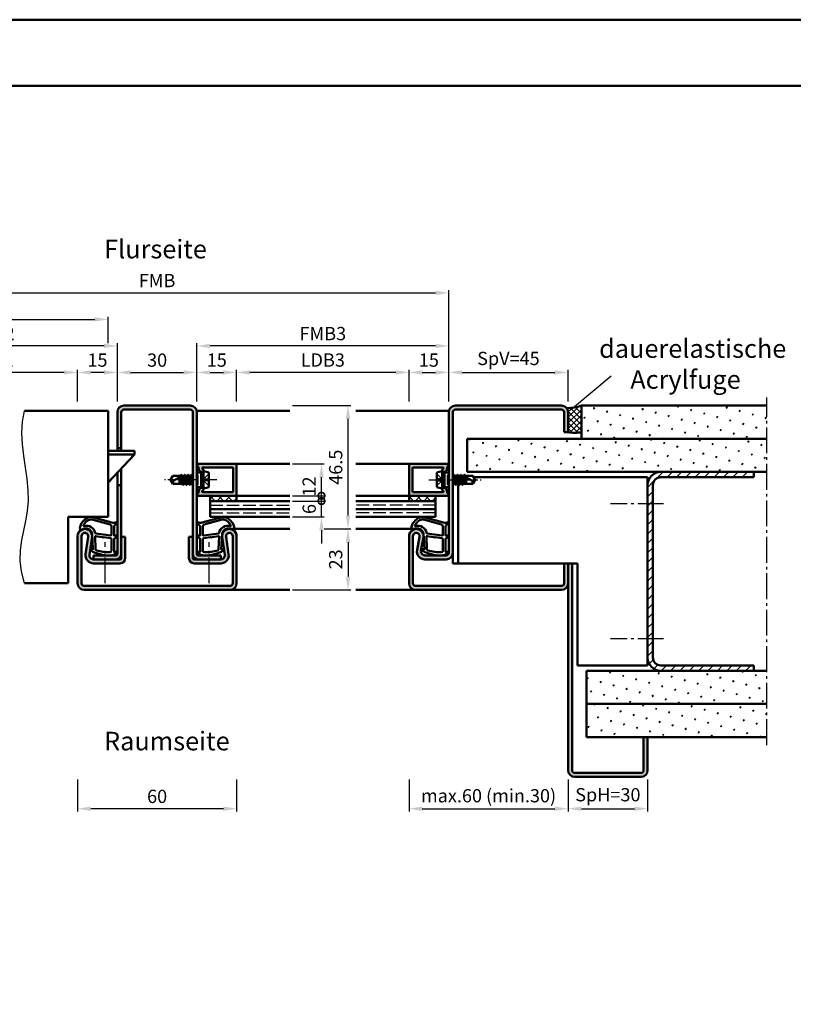
# Model space of a CAD drawing. Units: millimetres. Extents: x 0 to 2100, y -26 to 742.
# Drawn here: x 1330 to 1622, y 371 to 742 of the extents above; entities that cross this region are included whole.
import ezdxf

# ---------------------------------------------------------------- set-up
doc = ezdxf.new("R2010")
doc.units = ezdxf.units.MM
for name, pattern in [('AM_DIN_F_W050', [6.25, 4.75, -1.5]), ('AM_DIN_G_W050', [13.75, 9.75, -1.5, 1, -1.5]), ('AM_DIN_G_W050x2', [6.875, 4.75, -0.875, 0.375, -0.875])]:
    doc.linetypes.add(name, pattern=pattern)
for name, color, linetype, lineweight in [('AM_0', 7, 'Continuous', 50), ('AM_1', 14, 'Continuous', 50), ('AM_3', 6, 'AM_DIN_F_W050', 25), ('AM_4', 3, 'Continuous', 25), ('AM_5', 3, 'Continuous', 25), ('AM_6', 2, 'Continuous', 35), ('AM_7', 4, 'AM_DIN_G_W050', 25), ('AM_8', 1, 'Continuous', 25), ('AM_BOR', 7, 'Continuous', 50)]:
    doc.layers.add(name, color=color, linetype=linetype, lineweight=lineweight)
doc.layers.add('AM_12', color=7, linetype='Continuous', lineweight=50, plot=False)
doc.styles.get("Standard").update_dxf_attribs({"font": 'ISOCP.SHX'})
doc.dimstyles.new('AM_DIN$0', dxfattribs={"dimtxt": 5, "dimasz": 5, "dimexe": 1, "dimexo": 1, "dimgap": 1.5, "dimtad": 1, "dimdsep": 46, "dimtxsty": 'Standard', "dimcen": 0, "dimclrd": 256, "dimclre": 256, "dimclrt": 2, "dimazin": 2, "dimtp": 0.1, "dimtm": 0.1, "dimtfac": 0.71, "dimtmove": 0, "dimatfit": 3, "dimfxl": 0, "dimlwd": -1, "dimlwe": -1, "dimarcsym": 0})
pattern_1 = [(135, (930.9464, 1020.9957), (-1.6263456, -1.6263456), []), (225, (930.9464, 1020.9957), (1.6263456, -1.6263456), [])]
pattern_2 = [(45, (1375, -353.5036), (-1.3148, 4.906903), [0.635, -4.445]), (135, (1375.2245, -353.279), (-4.906903, 1.314801), [0.3175, -8.481318]), (135, (1375.2806, -353.223), (-4.906903, 1.314801), [0.254, -8.544818]), (135, (1375.1684, -353.3352), (-4.906903, 1.314801), [0.254, -8.544818]), (105, (1375.3368, -353.167), (-4.906903, 1.3148), [0.2032, -4.8768]), (165, (1375.1123, -353.3913), (-3.592102, -3.592102), [0.2032, -4.8768])]

# ---------------------------------------------------------------- blocks, each defined once
blk = doc.blocks.new('DIN_A3_BOS')
at = {"layer": 'AM_12'}
blk.add_lwpolyline([(0, 0), (420, 0), (420, 297), (0, 297)], close=True, dxfattribs=at)
at = {"layer": 'AM_BOR'}
blk.add_lwpolyline([(20, 10), (410, 10), (410, 287), (20, 287)], close=True, dxfattribs=at)
blk = doc.blocks.new('*D97')
at = {"layer": 'AM_5', "linetype": 'ByBlock'}
for p, q in [((1352, 456), (1352, 444)), ((1412, 456), (1412, 444)), ((1407, 445), (1357, 445))]:
    blk.add_line(p, q, dxfattribs=at)
at = {"layer": 'AM_5'}
for points in [[(1357, 445.83), (1357, 444.17), (1352, 445)], [(1407, 445.83), (1407, 444.17), (1412, 445)]]:
    blk.add_solid(points, dxfattribs=at)
at = {"layer": 'Defpoints', "color": 0}
for p in [(1352, 457), (1412, 457), (1352, 445)]:
    blk.add_point(p, dxfattribs=at)
at = {"layer": 'AM_5', "color": 2, "insert": (1382, 449), "char_height": 5, "attachment_point": 5}
blk.add_mtext('60', dxfattribs=at)
blk = doc.blocks.new('*D93')
at = {"layer": 'AM_5', "linetype": 'ByBlock'}
for p, q in [((1433, 597), (1455, 597)), ((1454, 555.5), (1454, 592)), ((1445, 550.5), (1455, 550.5))]:
    blk.add_line(p, q, dxfattribs=at)
at = {"layer": 'AM_5'}
for points in [[(1453.17, 592), (1454.83, 592), (1454, 597)], [(1453.17, 555.5), (1454.83, 555.5), (1454, 550.5)]]:
    blk.add_solid(points, dxfattribs=at)
at = {"layer": 'Defpoints', "color": 0}
for p in [(1432, 597), (1454, 597), (1444, 550.5)]:
    blk.add_point(p, dxfattribs=at)
at = {"layer": 'AM_5', "color": 2, "insert": (1450, 573.75), "char_height": 5, "attachment_point": 5, "rotation": 90}
blk.add_mtext('46.5', dxfattribs=at)
blk = doc.blocks.new('*D94')
at = {"layer": 'AM_5', "linetype": 'ByBlock'}
for p, q in [((1445, 550.5), (1455, 550.5)), ((1454, 545.5), (1454, 532.5)), ((1433, 527.5), (1455, 527.5))]:
    blk.add_line(p, q, dxfattribs=at)
at = {"layer": 'AM_5'}
for points in [[(1453.17, 545.5), (1454.83, 545.5), (1454, 550.5)], [(1453.17, 532.5), (1454.83, 532.5), (1454, 527.5)]]:
    blk.add_solid(points, dxfattribs=at)
at = {"layer": 'Defpoints', "color": 0}
for p in [(1444, 550.5), (1432, 527.5), (1454, 527.5)]:
    blk.add_point(p, dxfattribs=at)
at = {"layer": 'AM_5', "color": 2, "insert": (1450, 539), "char_height": 5, "attachment_point": 5, "rotation": 90}
blk.add_mtext('23', dxfattribs=at)
blk = doc.blocks.new('_DotSmall')
at = {"color": 0, "linetype": 'ByBlock', "const_width": 0.5}
blk.add_lwpolyline([(-0.0625, 0, 1), (0.0625, 0, 1)], format="xyb", close=True, dxfattribs=at)
blk = doc.blocks.new('*D95')
at = {"layer": 'AM_5', "linetype": 'ByBlock'}
for p, q in [((1444, 561), (1444, 566)), ((1433, 561), (1445, 561)), ((1444, 555), (1444, 561)), ((1433, 555), (1445, 555)), ((1444, 550), (1444, 545))]:
    blk.add_line(p, q, dxfattribs=at)
at = {"layer": 'AM_5'}
blk.add_solid([(1443.17, 550), (1444.83, 550), (1444, 555)], dxfattribs=at)
at = {"layer": 'Defpoints', "color": 0}
for p in [(1432, 561), (1444, 561), (1432, 555)]:
    blk.add_point(p, dxfattribs=at)
at = {"layer": 'AM_5', "xscale": 5, "yscale": 5, "zscale": 5, "rotation": 270}
blk.add_blockref('_DotSmall', (1444, 561), dxfattribs=at)
at = {"layer": 'AM_5', "color": 2, "insert": (1440, 558), "char_height": 5, "attachment_point": 5, "rotation": 90}
blk.add_mtext('6', dxfattribs=at)
blk = doc.blocks.new('*D96')
at = {"layer": 'AM_5', "linetype": 'ByBlock'}
for p, q in [((1433, 575), (1445, 575)), ((1444, 563), (1444, 570)), ((1433, 563), (1445, 563))]:
    blk.add_line(p, q, dxfattribs=at)
at = {"layer": 'AM_5'}
blk.add_solid([(1443.17, 570), (1444.83, 570), (1444, 575)], dxfattribs=at)
at = {"layer": 'Defpoints', "color": 0}
for p in [(1432, 575), (1444, 575), (1432, 563)]:
    blk.add_point(p, dxfattribs=at)
at = {"layer": 'AM_5', "xscale": 5, "yscale": 5, "zscale": 5, "rotation": 270}
blk.add_blockref('_DotSmall', (1444, 563), dxfattribs=at)
at = {"layer": 'AM_5', "color": 2, "insert": (1440, 566.5), "char_height": 5, "attachment_point": 5, "rotation": 90}
blk.add_mtext('12', dxfattribs=at)
blk = doc.blocks.new('*D82')
at = {"layer": 'AM_5', "linetype": 'ByBlock'}
for p, q in [((1287, 598.49), (1287, 610.5)), ((1347, 609.5), (1292, 609.5)), ((1352, 598.5), (1352, 610.5))]:
    blk.add_line(p, q, dxfattribs=at)
at = {"layer": 'AM_5'}
for points in [[(1292, 610.33), (1292, 608.67), (1287, 609.5)], [(1347, 610.33), (1347, 608.67), (1352, 609.5)]]:
    blk.add_solid(points, dxfattribs=at)
at = {"layer": 'Defpoints', "color": 0}
for p in [(1287, 609.5), (1287, 597.49), (1352, 597.5)]:
    blk.add_point(p, dxfattribs=at)
at = {"layer": 'AM_5', "color": 2, "insert": (1319.5, 613.53), "char_height": 5, "attachment_point": 5}
blk.add_mtext('LDB2', dxfattribs=at)
blk = doc.blocks.new('*D83')
at = {"layer": 'AM_5', "linetype": 'ByBlock'}
for p, q in [((1272, 598.49), (1272, 620.5)), ((1367, 598.5), (1367, 620.5)), ((1362, 619.5), (1277, 619.5))]:
    blk.add_line(p, q, dxfattribs=at)
at = {"layer": 'AM_5'}
for points in [[(1277, 620.33), (1277, 618.67), (1272, 619.5)], [(1362, 620.33), (1362, 618.67), (1367, 619.5)]]:
    blk.add_solid(points, dxfattribs=at)
at = {"layer": 'Defpoints', "color": 0}
for p in [(1272, 619.5), (1272, 597.49), (1367, 597.5)]:
    blk.add_point(p, dxfattribs=at)
at = {"layer": 'AM_5', "color": 2, "insert": (1319.5, 623.5), "char_height": 5, "attachment_point": 5}
blk.add_mtext('FMB2', dxfattribs=at)
blk = doc.blocks.new('*D84')
at = {"layer": 'AM_5', "linetype": 'ByBlock'}
for p, q in [((1275.5, 620.5), (1275.5, 630.5)), ((1280.5, 629.5), (1358.5, 629.5)), ((1363.5, 620.5), (1363.5, 630.5))]:
    blk.add_line(p, q, dxfattribs=at)
at = {"layer": 'AM_5'}
for points in [[(1280.5, 630.33), (1280.5, 628.67), (1275.5, 629.5)], [(1358.5, 630.33), (1358.5, 628.67), (1363.5, 629.5)]]:
    blk.add_solid(points, dxfattribs=at)
at = {"layer": 'Defpoints', "color": 0}
for p in [(1363.5, 629.5), (1275.5, 619.5), (1363.5, 619.5)]:
    blk.add_point(p, dxfattribs=at)
at = {"layer": 'AM_5', "color": 2, "insert": (1319.5, 633.5), "char_height": 5, "attachment_point": 5}
blk.add_mtext('TAB', dxfattribs=at)
blk = doc.blocks.new('*D111')
at = {"layer": 'AM_5', "linetype": 'ByBlock'}
for p, q in [((1352, 598.49), (1352, 610.5)), ((1362, 609.5), (1357, 609.5)), ((1367, 598.5), (1367, 610.5))]:
    blk.add_line(p, q, dxfattribs=at)
at = {"layer": 'AM_5'}
for points in [[(1357, 610.33), (1357, 608.67), (1352, 609.5)], [(1362, 610.33), (1362, 608.67), (1367, 609.5)]]:
    blk.add_solid(points, dxfattribs=at)
at = {"layer": 'Defpoints', "color": 0}
for p in [(1352, 609.5), (1352, 597.49), (1367, 597.5)]:
    blk.add_point(p, dxfattribs=at)
at = {"layer": 'AM_5', "color": 2, "insert": (1359.5, 613.5), "char_height": 5, "attachment_point": 5}
blk.add_mtext('15', dxfattribs=at)
blk = doc.blocks.new('*D107')
at = {"layer": 'AM_5', "linetype": 'ByBlock'}
for p, q in [((1477, 456), (1477, 444)), ((1537, 456), (1537, 444)), ((1482, 445), (1532, 445))]:
    blk.add_line(p, q, dxfattribs=at)
at = {"layer": 'AM_5'}
for points in [[(1482, 445.83), (1482, 444.17), (1477, 445)], [(1532, 445.83), (1532, 444.17), (1537, 445)]]:
    blk.add_solid(points, dxfattribs=at)
at = {"layer": 'Defpoints', "color": 0}
for p in [(1477, 457), (1537, 457), (1537, 445)]:
    blk.add_point(p, dxfattribs=at)
at = {"layer": 'AM_5', "color": 2, "insert": (1507, 449.25), "char_height": 5, "attachment_point": 5}
blk.add_mtext('max.60 (min.30)', dxfattribs=at)
blk = doc.blocks.new('*D108')
at = {"layer": 'AM_5', "linetype": 'ByBlock'}
for p, q in [((1537, 456.01), (1537, 444.01)), ((1567, 455.99), (1567, 444.01)), ((1542, 445.01), (1562, 445.01))]:
    blk.add_line(p, q, dxfattribs=at)
at = {"layer": 'AM_5'}
for points in [[(1542, 445.84), (1542, 444.17), (1537, 445.01)], [(1562, 445.84), (1562, 444.17), (1567, 445.01)]]:
    blk.add_solid(points, dxfattribs=at)
at = {"layer": 'Defpoints', "color": 0}
for p in [(1537, 457.01), (1567, 456.99), (1567, 445.01)]:
    blk.add_point(p, dxfattribs=at)
at = {"layer": 'AM_5', "color": 2, "insert": (1552, 449.63), "char_height": 5, "attachment_point": 5}
blk.add_mtext('SpH=30', dxfattribs=at)
blk = doc.blocks.new('*D109')
at = {"layer": 'AM_5', "linetype": 'ByBlock'}
for p, q in [((1492, 598.49), (1492, 610.5)), ((1497, 609.5), (1532, 609.5)), ((1537, 598.5), (1537, 610.5))]:
    blk.add_line(p, q, dxfattribs=at)
at = {"layer": 'AM_5'}
for points in [[(1497, 610.33), (1497, 608.67), (1492, 609.5)], [(1532, 610.33), (1532, 608.67), (1537, 609.5)]]:
    blk.add_solid(points, dxfattribs=at)
at = {"layer": 'Defpoints', "color": 0}
for p in [(1537, 609.5), (1492, 597.49), (1537, 597.5)]:
    blk.add_point(p, dxfattribs=at)
at = {"layer": 'AM_5', "color": 2, "insert": (1514.5, 614.12), "char_height": 5, "attachment_point": 5}
blk.add_mtext('SpV=45', dxfattribs=at)
blk = doc.blocks.new('*D110')
at = {"layer": 'AM_5', "linetype": 'ByBlock'}
for p, q in [((1477, 598.5), (1477, 610.5)), ((1482, 609.5), (1487, 609.5)), ((1492, 598.49), (1492, 610.5))]:
    blk.add_line(p, q, dxfattribs=at)
at = {"layer": 'AM_5'}
for points in [[(1482, 610.33), (1482, 608.67), (1477, 609.5)], [(1487, 610.33), (1487, 608.67), (1492, 609.5)]]:
    blk.add_solid(points, dxfattribs=at)
at = {"layer": 'Defpoints', "color": 0}
for p in [(1492, 609.5), (1477, 597.5), (1492, 597.49)]:
    blk.add_point(p, dxfattribs=at)
at = {"layer": 'AM_5', "color": 2, "insert": (1484.5, 613.5), "char_height": 5, "attachment_point": 5}
blk.add_mtext('15', dxfattribs=at)
blk = doc.blocks.new('*D112')
at = {"layer": 'AM_5', "linetype": 'ByBlock'}
for p, q in [((1412, 598.49), (1412, 610.5)), ((1472, 609.5), (1417, 609.5)), ((1477, 598.5), (1477, 610.5))]:
    blk.add_line(p, q, dxfattribs=at)
at = {"layer": 'AM_5'}
for points in [[(1417, 610.33), (1417, 608.67), (1412, 609.5)], [(1472, 610.33), (1472, 608.67), (1477, 609.5)]]:
    blk.add_solid(points, dxfattribs=at)
at = {"layer": 'Defpoints', "color": 0}
for p in [(1412, 609.5), (1412, 597.49), (1477, 597.5)]:
    blk.add_point(p, dxfattribs=at)
at = {"layer": 'AM_5', "color": 2, "insert": (1444.5, 613.53), "char_height": 5, "attachment_point": 5}
blk.add_mtext('LDB3', dxfattribs=at)
blk = doc.blocks.new('*D113')
at = {"layer": 'AM_5', "linetype": 'ByBlock'}
for p, q in [((1397, 598.49), (1397, 620.5)), ((1492, 598.5), (1492, 620.5)), ((1487, 619.5), (1402, 619.5))]:
    blk.add_line(p, q, dxfattribs=at)
at = {"layer": 'AM_5'}
for points in [[(1402, 620.33), (1402, 618.67), (1397, 619.5)], [(1487, 620.33), (1487, 618.67), (1492, 619.5)]]:
    blk.add_solid(points, dxfattribs=at)
at = {"layer": 'Defpoints', "color": 0}
for p in [(1397, 619.5), (1397, 597.49), (1492, 597.5)]:
    blk.add_point(p, dxfattribs=at)
at = {"layer": 'AM_5', "color": 2, "insert": (1444.5, 623.5), "char_height": 5, "attachment_point": 5}
blk.add_mtext('FMB3', dxfattribs=at)
blk = doc.blocks.new('*D114')
at = {"layer": 'AM_5', "linetype": 'ByBlock'}
for p, q in [((1397, 598.5), (1397, 610.5)), ((1402, 609.5), (1407, 609.5)), ((1412, 598.49), (1412, 610.5))]:
    blk.add_line(p, q, dxfattribs=at)
at = {"layer": 'AM_5'}
for points in [[(1402, 610.33), (1402, 608.67), (1397, 609.5)], [(1407, 610.33), (1407, 608.67), (1412, 609.5)]]:
    blk.add_solid(points, dxfattribs=at)
at = {"layer": 'Defpoints', "color": 0}
for p in [(1412, 609.5), (1397, 597.5), (1412, 597.49)]:
    blk.add_point(p, dxfattribs=at)
at = {"layer": 'AM_5', "color": 2, "insert": (1404.5, 613.5), "char_height": 5, "attachment_point": 5}
blk.add_mtext('15', dxfattribs=at)
blk = doc.blocks.new('*D105')
at = {"layer": 'AM_5', "linetype": 'ByBlock'}
for p, q in [((1272, 598.5), (1272, 640.5)), ((1277, 639.5), (1487, 639.5)), ((1492, 598.5), (1492, 640.5))]:
    blk.add_line(p, q, dxfattribs=at)
at = {"layer": 'AM_5'}
for points in [[(1277, 640.33), (1277, 638.67), (1272, 639.5)], [(1487, 640.33), (1487, 638.67), (1492, 639.5)]]:
    blk.add_solid(points, dxfattribs=at)
at = {"layer": 'Defpoints', "color": 0}
for p in [(1492, 639.5), (1272, 597.5), (1492, 597.5)]:
    blk.add_point(p, dxfattribs=at)
at = {"layer": 'AM_5', "color": 2, "insert": (1382, 643.5), "char_height": 5, "attachment_point": 5}
blk.add_mtext('FMB', dxfattribs=at)
blk = doc.blocks.new('*D106')
at = {"layer": 'AM_5', "linetype": 'ByBlock'}
for p, q in [((1367, 598.5), (1367, 610.5)), ((1372, 609.5), (1392, 609.5)), ((1397, 598.5), (1397, 610.5))]:
    blk.add_line(p, q, dxfattribs=at)
at = {"layer": 'AM_5'}
for points in [[(1372, 610.33), (1372, 608.67), (1367, 609.5)], [(1392, 610.33), (1392, 608.67), (1397, 609.5)]]:
    blk.add_solid(points, dxfattribs=at)
at = {"layer": 'Defpoints', "color": 0}
for p in [(1397, 609.5), (1367, 597.5), (1397, 597.5)]:
    blk.add_point(p, dxfattribs=at)
at = {"layer": 'AM_5', "color": 2, "insert": (1382, 613.5), "char_height": 5, "attachment_point": 5}
blk.add_mtext('30', dxfattribs=at)

msp = doc.modelspace()

# ---------------------------------------------------------------- hatches: boundary and pattern name
at = {"layer": 'AM_8'}
h = msp.add_hatch(color=256, dxfattribs=at)
h.dxf.hatch_style = 1
h.paths.add_polyline_path([(1394.5, 595.5, -0.4142136), (1395.5, 594.5), (1395.5, 541, 0.4142136), (1397.5, 539), (1406, 539), (1406, 540.5), (1397.5, 540.5, -0.4142136), (1397, 541), (1397, 594.5, 0.4142136), (1394.5, 597), (1369.5, 597, 0.4142136), (1367, 594.5), (1367, 581), (1368.5, 581), (1368.5, 594.5, -0.4142136), (1369.5, 595.5)])
h = msp.add_hatch(color=256, dxfattribs=at)
h.dxf.hatch_style = 1
h.paths.add_polyline_path([(1534.5, 597), (1494.5, 597, 0.4142136), (1492, 594.5), (1492, 541.5, -0.4142136), (1491, 540.5), (1483, 540.5, -0.4693847), (1481.525, 542.275), (1482.453, 547.245, 1.0968549), (1477, 547.75), (1477, 530, 0.4142136), (1479.5, 527.5), (1534.5, 527.5, 0.4142136), (1537, 530), (1537, 537.5), (1535.5, 537.5), (1535.5, 530, -0.4142136), (1534.5, 529), (1479.5, 529, -0.4142136), (1478.5, 530), (1478.5, 547.75, -1.0968549), (1480.979, 547.521), (1480.051, 542.551, 0.4693847), (1483, 539), (1491, 539, 0.4142136), (1493.5, 541.5), (1493.5, 594.5, -0.4142136), (1494.5, 595.5), (1534.5, 595.5, -0.4142136), (1535.5, 594.5), (1535.5, 587), (1537, 587), (1537, 594.5, 0.4142136)])
h = msp.add_hatch(dxfattribs=at)
h.set_pattern_fill('_U', color=256, scale=1.5, angle=135, double=1, pattern_type=0)
h.set_pattern_definition([(135, (940.9464, 1088.9957), (-1.0606602, -1.0606602), []), (225, (940.9464, 1088.9957), (1.0606602, -1.0606602), [])])
h.paths.add_polyline_path([(1542, 597, -0.091514), (1536.434, 596.084, -0.1732964), (1537, 594.5), (1537, 587, 0.0955284), (1542, 587)])
h = msp.add_hatch(dxfattribs=at)
h.set_pattern_fill('SWAMP', color=256, scale=0.2, angle=45)
h.set_pattern_definition([(45, (1375, -378.5036), (-1.3148, 4.906903), [0.635, -4.445]), (135, (1375.2245, -378.279), (-4.906903, 1.314801), [0.3175, -8.481318]), (135, (1375.2806, -378.223), (-4.906903, 1.314801), [0.254, -8.544818]), (135, (1375.1684, -378.3352), (-4.906903, 1.314801), [0.254, -8.544818]), (105, (1375.3368, -378.167), (-4.906903, 1.3148), [0.2032, -4.8768]), (165, (1375.1123, -378.3913), (-3.592102, -3.592102), [0.2032, -4.8768])])
h.paths.add_polyline_path([(1612, 584.5), (1612, 597), (1542, 597), (1542, 584.5)])
h = msp.add_hatch(dxfattribs=at)
h.set_pattern_fill('SWAMP', color=256, scale=0.2, angle=45)
h.set_pattern_definition([(45, (940.9464, 1088.9957), (-1.3148, 4.906903), [0.635, -4.445]), (135, (941.171, 1089.2202), (-4.906903, 1.314801), [0.3175, -8.481318]), (135, (941.227, 1089.2763), (-4.906903, 1.314801), [0.254, -8.544818]), (135, (941.1148, 1089.164), (-4.906903, 1.314801), [0.254, -8.544818]), (105, (941.283, 1089.3324), (-4.906903, 1.3148), [0.2032, -4.8768]), (165, (941.0586, 1089.108), (-3.592102, -3.592102), [0.2032, -4.8768])])
h.paths.add_polyline_path([(1612, 584.5), (1499, 584.5), (1499, 572), (1612, 572)])
h = msp.add_hatch(color=256, dxfattribs=at)
h.dxf.hatch_style = 1
h.paths.add_polyline_path([(1412, 574.7, 0.4142136), (1411.7, 575), (1397.4, 575, 0.837595), (1397.262, 574.225, -0.2437621), (1397.448, 574.021), (1397.833, 572.585, 0.1989124), (1398.066, 572.281), (1398.35, 572.117, 0.1316525), (1398.6, 572.05), (1399, 572.05, 0.8242588), (1399.187, 573.014, -0.23542), (1399.01, 573.214), (1398.981, 573.322, -0.4931454), (1399.271, 573.7), (1410.4, 573.7, -0.4142136), (1410.7, 573.4), (1410.7, 564.6, -0.4142136), (1410.4, 564.3), (1399.271, 564.3, -0.4931454), (1398.981, 564.678), (1399.01, 564.786, -0.23542), (1399.187, 564.986, 0.8242588), (1399, 565.95), (1398.6, 565.95, 0.1316525), (1398.35, 565.883), (1398.066, 565.719, 0.1989124), (1397.833, 565.415), (1397.448, 563.979, -0.2437621), (1397.262, 563.775, 0.837595), (1397.4, 563), (1411.7, 563, 0.4142136), (1412, 563.3)])
h = msp.add_hatch(color=256, dxfattribs=at)
h.dxf.hatch_style = 1
h.paths.add_polyline_path([(1491.6, 575), (1477.3, 575, 0.4142136), (1477, 574.7), (1477, 563.3, 0.4142136), (1477.3, 563), (1491.6, 563, 0.837595), (1491.738, 563.775, -0.2437621), (1491.552, 563.979), (1491.167, 565.415, 0.1989124), (1490.934, 565.719), (1490.65, 565.883, 0.1316525), (1490.4, 565.95), (1490, 565.95, 0.8242588), (1489.813, 564.986, -0.23542), (1489.99, 564.786), (1490.019, 564.678, -0.4931454), (1489.729, 564.3), (1478.6, 564.3, -0.4142136), (1478.3, 564.6), (1478.3, 573.4, -0.4142136), (1478.6, 573.7), (1489.729, 573.7, -0.4931454), (1490.019, 573.322), (1489.99, 573.214, -0.23542), (1489.813, 573.014, 0.8242588), (1490, 572.05), (1490.4, 572.05, 0.1316525), (1490.65, 572.117), (1490.934, 572.281, 0.1989124), (1491.167, 572.585), (1491.552, 574.021, -0.2437621), (1491.738, 574.225, 0.837595)])
h = msp.add_hatch(dxfattribs=at)
h.set_pattern_fill('_U', color=256, scale=2.5, angle=45, pattern_type=0)
h.set_pattern_definition([(45, (52.3318, -1199.5203), (-1.767767, 1.767767), [])])
h.paths.add_polyline_path([(1567, 502, 0.4142136), (1572, 497), (1607, 497), (1607, 499), (1572, 499, -0.4142136), (1569, 502), (1569, 567, -0.4142136), (1572, 570), (1607, 570), (1607, 572), (1572, 572, 0.4142136), (1567, 567)])
h = msp.add_hatch(color=256, dxfattribs=at)
h.dxf.hatch_style = 1
h.paths.add_polyline_path([(1366.5, 539, 0.4142136), (1368.5, 541), (1368.5, 567), (1367, 567), (1367, 541, -0.4142136), (1366.5, 540.5), (1358, 540.5), (1358, 539)])
h = msp.add_hatch(dxfattribs=at)
h.set_pattern_fill('_U', color=256, scale=2.3, angle=135, double=1, pattern_type=0)
h.set_pattern_definition(pattern_1)
h.paths.add_polyline_path([(1412, 563), (1402, 563), (1402, 561), (1412, 561)])
h = msp.add_hatch(dxfattribs=at)
h.set_pattern_fill('_U', color=256, scale=2.3, angle=135, double=1, pattern_type=0)
h.set_pattern_definition(pattern_1)
h.paths.add_polyline_path([(1477, 563), (1477, 561), (1487, 561), (1487, 563)])
h = msp.add_hatch(color=256, dxfattribs=at)
h.dxf.hatch_style = 1
h.paths.add_polyline_path([(1370, 539.5), (1370, 547.5), (1368.5, 547.5), (1368.5, 539.5, -0.4142136), (1368, 539), (1357.985, 539, -0.4574018), (1356.501, 540.717), (1357.471, 547.352, 1.0753541), (1352, 547.75), (1352, 530, 0.4142136), (1354.5, 527.5), (1409.5, 527.5, 0.4142136), (1412, 530), (1412, 547.75, 1.0753541), (1406.529, 547.352), (1407.499, 540.717, -0.4574018), (1406.015, 539), (1396, 539, -0.4142136), (1395.5, 539.5), (1395.5, 547.5), (1394, 547.5), (1394, 539.5, 0.4142136), (1396, 537.5), (1406.015, 537.5, 0.4574018), (1408.983, 540.934), (1408.013, 547.569, -1.0753541), (1410.5, 547.75), (1410.5, 530, -0.4142136), (1409.5, 529), (1354.5, 529, -0.4142136), (1353.5, 530), (1353.5, 547.75, -1.0753541), (1355.987, 547.569), (1355.017, 540.934, 0.4574018), (1357.985, 537.5), (1368, 537.5, 0.4142136)])
h = msp.add_hatch(color=256, dxfattribs=at)
h.dxf.hatch_style = 1
h.paths.add_polyline_path([(1538.5, 537.5), (1537, 537.5), (1537, 459.5, 0.4142136), (1539.5, 457), (1564.5, 457, 0.4142136), (1567, 459.5), (1567, 472), (1565.5, 472), (1565.5, 459.5, -0.4142136), (1564.5, 458.5), (1539.5, 458.5, -0.4142136), (1538.5, 459.5)])
h = msp.add_hatch(dxfattribs=at)
h.set_pattern_fill('SWAMP', color=256, scale=0.2, angle=45)
h.set_pattern_definition(pattern_2)
h.paths.add_polyline_path([(1544, 497), (1544, 484.5), (1612, 484.5), (1612, 497)])
h = msp.add_hatch(dxfattribs=at)
h.set_pattern_fill('SWAMP', color=256, scale=0.2, angle=45)
h.set_pattern_definition(pattern_2)
h.paths.add_polyline_path([(1544, 484.5), (1544, 472), (1612, 472), (1612, 484.5)])

# ---------------------------------------------------------------- linework, layer by layer
at = {"layer": 'AM_0'}
for p, q in [((1363.5, 595), (1332, 595)), ((1363.5, 555), (1363.5, 595)), ((1367, 594.5), (1367, 580)), ((1368.5, 580), (1368.5, 594.5)), ((1394.5, 597), (1369.5, 597)), ((1394.5, 595.5), (1369.5, 595.5)), ((1395.5, 594.5), (1395.5, 539.5)), ((1397, 541), (1397, 594.5)), ((1492, 594.5), (1492, 541.5)), ((1493.5, 594.5), (1493.5, 537.5)), ((1534.5, 597), (1494.5, 597)), ((1534.5, 595.5), (1494.5, 595.5)), ((1535.5, 587), (1535.5, 594.5)), ((1537, 587), (1537, 594.5)), ((1542, 597), (1612, 597)), ((1542, 597), (1542, 584.5)), ((1535.5, 587), (1537, 587)), ((1499, 584.5), (1499, 572)), ((1499, 584.5), (1612, 584.5)), ((1373.5, 580), (1363.5, 580)), ((1368.5, 581), (1367, 581)), ((1373.5, 580), (1373.5, 578.5)), ((1373.5, 578.5), (1363.5, 568)), ((1373.5, 578.5), (1363.5, 578.5)), ((1368.5, 539.5), (1368.5, 573.25)), ((1398.6, 571.73), (1397, 571.73)), ((1411.7, 575), (1397.4, 575)), ((1397.448, 574.021), (1397.833, 572.585)), ((1398.35, 572.117), (1398.066, 572.281)), ((1399.5, 572.25), (1398.6, 571.73)), ((1398.6, 572.05), (1399, 572.05)), ((1398.6, 571.73), (1398.6, 566.27)), ((1398.981, 573.322), (1399.01, 573.214)), ((1410.4, 573.7), (1399.271, 573.7)), ((1399.5, 572.25), (1401.098, 571.93)), ((1399.5, 565.75), (1399.5, 572.25)), ((1410.7, 573.4), (1410.7, 564.6)), ((1412, 563.3), (1412, 574.7)), ((1477, 563.3), (1477, 574.7)), ((1477.3, 575), (1491.6, 575)), ((1478.3, 573.4), (1478.3, 564.6)), ((1478.6, 573.7), (1489.729, 573.7)), ((1489.5, 572.25), (1487.902, 571.93)), ((1489.5, 572.25), (1490.4, 571.73)), ((1489.5, 572.25), (1489.5, 565.75)), ((1490.019, 573.322), (1489.99, 573.214)), ((1490.4, 572.05), (1490, 572.05)), ((1490.4, 571.73), (1490.4, 566.27)), ((1490.4, 571.73), (1492, 571.73)), ((1490.65, 572.117), (1490.934, 572.281)), ((1491.552, 574.021), (1491.167, 572.585)), ((1499, 572), (1612, 572)), ((1607, 570), (1607, 572)), ((1367, 571.675), (1367, 541)), ((1387, 569), (1387.901, 570.5)), ((1387, 569), (1387.901, 567.5)), ((1390.865, 570.5), (1387.901, 570.5)), ((1391.573, 570.5), (1388.044, 568.662)), ((1390.5, 568.813), (1390.775, 570.085)), ((1390.5, 567.5), (1390.5, 569.941)), ((1390.998, 570.201), (1390.547, 567.5)), ((1390.729, 567.5), (1391.355, 570.386)), ((1391.079, 570.87), (1390.865, 570.5)), ((1391.079, 570.87), (1390.891, 570.545)), ((1391.166, 570.87), (1391.379, 570.5)), ((1392.165, 570.5), (1391.379, 570.5)), ((1391.515, 567.5), (1392.165, 570.5)), ((1392.414, 570.894), (1391.781, 567.106)), ((1392.029, 567.5), (1392.679, 570.5)), ((1392.379, 570.87), (1392.165, 570.5)), ((1392.466, 570.87), (1392.679, 570.5)), ((1393.465, 570.5), (1392.679, 570.5)), ((1392.815, 567.5), (1393.465, 570.5)), ((1393.714, 570.894), (1393.081, 567.106)), ((1393.329, 567.5), (1393.979, 570.5)), ((1393.679, 570.87), (1393.465, 570.5)), ((1393.766, 570.87), (1393.979, 570.5)), ((1394.765, 570.5), (1393.979, 570.5)), ((1394.108, 567.5), (1394.765, 570.5)), ((1395.014, 570.894), (1394.381, 567.093)), ((1394.636, 567.5), (1395.279, 570.5)), ((1394.979, 570.87), (1394.765, 570.5)), ((1395.066, 570.87), (1395.279, 570.5)), ((1395.5, 570.5), (1395.279, 570.5)), ((1401.5, 566.56), (1401.5, 571.44)), ((1487.5, 566.56), (1487.5, 571.44)), ((1493.5, 570.5), (1493.721, 570.5)), ((1493.934, 570.87), (1493.721, 570.5)), ((1494.364, 567.5), (1493.721, 570.5)), ((1493.986, 570.894), (1494.619, 567.093)), ((1494.021, 570.87), (1494.235, 570.5)), ((1494.892, 567.5), (1494.235, 570.5)), ((1494.235, 570.5), (1495.021, 570.5)), ((1495.234, 570.87), (1495.021, 570.5)), ((1495.671, 567.5), (1495.021, 570.5)), ((1495.286, 570.894), (1495.919, 567.106)), ((1495.321, 570.87), (1495.535, 570.5)), ((1496.185, 567.5), (1495.535, 570.5)), ((1495.535, 570.5), (1496.321, 570.5)), ((1496.534, 570.87), (1496.321, 570.5)), ((1496.971, 567.5), (1496.321, 570.5)), ((1496.586, 570.894), (1497.219, 567.106)), ((1496.621, 570.87), (1496.835, 570.5)), ((1497.485, 567.5), (1496.835, 570.5)), ((1496.835, 570.5), (1497.621, 570.5)), ((1497.427, 570.5), (1500.956, 568.662)), ((1497.834, 570.87), (1497.621, 570.5)), ((1498.271, 567.5), (1497.645, 570.386)), ((1497.921, 570.87), (1498.109, 570.545)), ((1497.921, 570.87), (1498.135, 570.5)), ((1498.002, 570.201), (1498.453, 567.5)), ((1498.135, 570.5), (1501.099, 570.5)), ((1498.5, 568.813), (1498.225, 570.085)), ((1498.5, 567.5), (1498.5, 569.941)), ((1502, 569), (1501.099, 570.5)), ((1502, 569), (1501.099, 567.5)), ((1567, 570), (1501.399, 570)), ((1567, 570), (1567, 499)), ((1572, 570), (1607, 570)), ((1368.5, 567), (1367, 567)), ((1391.515, 567.5), (1387.901, 567.5)), ((1391.729, 567.13), (1391.515, 567.5)), ((1391.816, 567.13), (1392.029, 567.5)), ((1392.815, 567.5), (1392.029, 567.5)), ((1393.029, 567.13), (1392.815, 567.5)), ((1393.116, 567.13), (1393.329, 567.5)), ((1394.108, 567.5), (1393.329, 567.5)), ((1394.329, 567.118), (1394.108, 567.5)), ((1394.416, 567.118), (1394.636, 567.5)), ((1395.415, 567.5), (1394.636, 567.5)), ((1395.415, 567.5), (1395.5, 567.875)), ((1395.5, 567.354), (1395.415, 567.5)), ((1398.6, 566.27), (1397, 566.27)), ((1397.448, 563.979), (1397.833, 565.415)), ((1398.35, 565.883), (1398.066, 565.719)), ((1399.5, 565.75), (1398.6, 566.27)), ((1398.6, 565.95), (1399, 565.95)), ((1398.981, 564.678), (1399.01, 564.786)), ((1410.4, 564.3), (1399.271, 564.3)), ((1399.5, 565.75), (1401.098, 566.07)), ((1478.6, 564.3), (1489.729, 564.3)), ((1489.5, 565.75), (1487.902, 566.07)), ((1489.5, 565.75), (1490.4, 566.27)), ((1490.019, 564.678), (1489.99, 564.786)), ((1490.4, 565.95), (1490, 565.95)), ((1490.4, 566.27), (1492, 566.27)), ((1490.65, 565.883), (1490.934, 565.719)), ((1491.552, 563.979), (1491.167, 565.415)), ((1493.585, 567.5), (1493.5, 567.875)), ((1493.5, 567.354), (1493.585, 567.5)), ((1493.585, 567.5), (1494.364, 567.5)), ((1494.584, 567.118), (1494.364, 567.5)), ((1494.671, 567.118), (1494.892, 567.5)), ((1494.892, 567.5), (1495.671, 567.5)), ((1495.5, 537.5), (1495.5, 567.5)), ((1495.884, 567.13), (1495.671, 567.5)), ((1495.971, 567.13), (1496.185, 567.5)), ((1496.185, 567.5), (1496.971, 567.5)), ((1497.184, 567.13), (1496.971, 567.5)), ((1497.271, 567.13), (1497.485, 567.5)), ((1497.485, 567.5), (1501.099, 567.5)), ((1569, 567), (1569, 502)), ((1397.4, 563), (1412, 563)), ((1402, 555), (1402, 563)), ((1402, 561), (1432, 561)), ((1412, 561), (1412, 563)), ((1487, 561), (1457, 561)), ((1477, 561), (1477, 563)), ((1491.6, 563), (1477, 563)), ((1487, 555), (1487, 563)), ((1402, 558), (1432, 558)), ((1487, 558), (1457, 558)), ((1363.5, 555), (1348.5, 555)), ((1348.5, 555), (1348.5, 530)), ((1402, 555), (1432, 555)), ((1487, 555), (1457, 555)), ((1352, 530), (1352, 547.75)), ((1353.5, 530), (1353.5, 547.75)), ((1355.017, 540.934), (1355.987, 547.569)), ((1356.501, 540.717), (1357.471, 547.352)), ((1370, 547.5), (1368.5, 547.5)), ((1370, 539.5), (1370, 547.5)), ((1394, 539.5), (1394, 547.5)), ((1394, 547.5), (1395.5, 547.5)), ((1407.499, 540.717), (1406.529, 547.352)), ((1408.983, 540.934), (1408.013, 547.569)), ((1410.5, 530), (1410.5, 547.75)), ((1412, 530), (1412, 547.75)), ((1477, 530), (1477, 547.75)), ((1478.5, 530), (1478.5, 547.75)), ((1480.979, 547.521), (1480.051, 542.551)), ((1482.453, 547.245), (1481.525, 542.275)), ((1357.985, 539), (1368, 539)), ((1366.5, 540.5), (1358, 540.5)), ((1358, 539), (1358, 540.5)), ((1396, 539), (1406.015, 539)), ((1397.5, 540.5), (1406, 540.5)), ((1406, 539), (1406, 540.5)), ((1483, 540.5), (1491, 540.5)), ((1483, 539), (1491, 539)), ((1357.985, 537.5), (1368, 537.5)), ((1396, 537.5), (1406.015, 537.5)), ((1493.5, 537.5), (1540.5, 537.5)), ((1535.5, 537.5), (1535.5, 530)), ((1537, 459.5), (1537, 537.5)), ((1538.5, 459.5), (1538.5, 537.5)), ((1540.5, 537.5), (1540.5, 499)), ((1348.5, 530), (1332, 530)), ((1409.5, 529), (1354.5, 529)), ((1409.5, 527.5), (1354.5, 527.5)), ((1534.5, 529), (1479.5, 529)), ((1534.5, 527.5), (1479.5, 527.5)), ((1540.5, 499), (1567, 499)), ((1572, 499), (1607, 499)), ((1607, 497), (1607, 499)), ((1544, 497), (1612, 497)), ((1544, 497), (1544, 472)), ((1544, 484.5), (1612, 484.5)), ((1544, 472), (1612, 472)), ((1565.5, 472), (1565.5, 459.5)), ((1567, 472), (1567, 459.5)), ((1564.5, 458.5), (1539.5, 458.5)), ((1564.5, 457), (1539.5, 457))]:
    msp.add_line(p, q, dxfattribs=at)
for centre, radius, start, end in [((1369.5, 594.5), 2.5, 90, 180), ((1369.5, 594.5), 1, 90, 180), ((1394.5, 594.5), 2.5, 0, 90), ((1394.5, 594.5), 1, 0, 90), ((1494.5, 594.5), 2.5, 90, 180), ((1494.5, 594.5), 1, 90, 180), ((1534.5, 594.5), 2.5, 0, 90), ((1534.5, 594.5), 1, 0, 90), ((1536.736, 611.62), 15.539, 268.88431, 289.79952), ((1539.5, 599.966), 13.205, 259.08637, 280.91363), ((1397.4, 574.6), 0.4, 90, 249.7975), ((1397.158, 573.943), 0.3, 15, 69.7975), ((1398.316, 572.714), 0.5, 195, 240), ((1398.6, 572.55), 0.5, 240, 270), ((1399.271, 573.4), 0.3, 90, 195), ((1399, 572.55), 0.5, 270, 67.98941), ((1399.3, 573.292), 0.3, 195, 247.98941), ((1401, 571.44), 0.5, 0, 78.69007), ((1410.4, 573.4), 0.3, 0, 90), ((1411.7, 574.7), 0.3, 0, 90), ((1477.3, 574.7), 0.3, 90, 180), ((1478.6, 573.4), 0.3, 90, 180), ((1488, 571.44), 0.5, 101.30993, 180), ((1490, 572.55), 0.5, 112.01059, 270), ((1489.729, 573.4), 0.3, 345, 90), ((1489.7, 573.292), 0.3, 292.01059, 345), ((1490.4, 572.55), 0.5, 270, 300), ((1490.684, 572.714), 0.5, 300, 345), ((1491.842, 573.943), 0.3, 110.2025, 165), ((1491.6, 574.6), 0.4, 290.2025, 90), ((1572, 567), 5, 90, 180), ((1388.221, 570.986), 2.331, 238.42638, 265.64327), ((1386.286, 568.287), 1.797, 334.0111, 12.02222), ((1391.122, 570.845), 0.05, 30, 150), ((1392.422, 570.845), 0.05, 30, 150), ((1393.722, 570.845), 0.05, 30, 150), ((1395.022, 570.845), 0.05, 30, 150), ((1493.978, 570.845), 0.05, 30, 150), ((1495.278, 570.845), 0.05, 30, 150), ((1496.578, 570.845), 0.05, 30, 150), ((1497.878, 570.845), 0.05, 30, 150), ((1502.714, 568.287), 1.797, 167.97778, 205.9889), ((1500.779, 570.986), 2.331, 274.35673, 301.57362), ((1572, 567), 3, 90, 180), ((1391.772, 567.155), 0.05, 210, 330), ((1393.072, 567.155), 0.05, 210, 330), ((1394.372, 567.143), 0.05, 210, 330), ((1398.316, 565.286), 0.5, 120, 165), ((1398.6, 565.45), 0.5, 90, 120), ((1399.271, 564.6), 0.3, 165, 270), ((1399, 565.45), 0.5, 292.01059, 90), ((1399.3, 564.708), 0.3, 112.01059, 165), ((1401, 566.56), 0.5, 281.30993, 0), ((1410.4, 564.6), 0.3, 270, 0), ((1478.6, 564.6), 0.3, 180, 270), ((1488, 566.56), 0.5, 180, 258.69007), ((1490, 565.45), 0.5, 90, 247.98941), ((1489.729, 564.6), 0.3, 270, 15), ((1489.7, 564.708), 0.3, 15, 67.98941), ((1490.4, 565.45), 0.5, 60, 90), ((1490.684, 565.286), 0.5, 15, 60), ((1494.628, 567.143), 0.05, 210, 330), ((1495.928, 567.155), 0.05, 210, 330), ((1497.228, 567.155), 0.05, 210, 330), ((1397.4, 563.4), 0.4, 110.2025, 270), ((1397.158, 564.057), 0.3, 290.2025, 345), ((1411.7, 563.3), 0.3, 270, 0), ((1477.3, 563.3), 0.3, 180, 270), ((1491.842, 564.057), 0.3, 195, 249.7975), ((1491.6, 563.4), 0.4, 270, 69.7975), ((1354.75, 547.75), 2.75, 351.68224, 180), ((1409.25, 547.75), 2.75, 0, 188.31776), ((1479.75, 547.75), 2.75, 349.42142, 180), ((1354.75, 547.75), 1.25, 351.68224, 180), ((1409.25, 547.75), 1.25, 0, 188.31776), ((1479.75, 547.75), 1.25, 349.42142, 180), ((1483, 542), 3, 169.42142, 270), ((1483, 542), 1.5, 169.42142, 270), ((1357.985, 540.5), 3, 171.68224, 270), ((1357.985, 540.5), 1.5, 171.68224, 270), ((1366.5, 541), 0.5, 270, 0), ((1366.5, 541), 2, 270, 0), ((1368, 539.5), 2, 270, 0), ((1368, 539.5), 0.5, 270, 0), ((1396, 539.5), 2, 180, 270), ((1397.5, 541), 2, 180, 270), ((1396, 539.5), 0.5, 180, 270), ((1397.5, 541), 0.5, 180, 270), ((1406.015, 540.5), 3, 270, 8.31776), ((1406.015, 540.5), 1.5, 270, 8.31776), ((1491, 541.5), 1, 270, 0), ((1491, 541.5), 2.5, 270, 0), ((1354.5, 530), 2.5, 180, 270), ((1354.5, 530), 1, 180, 270), ((1409.5, 530), 2.5, 270, 0), ((1409.5, 530), 1, 270, 0), ((1479.5, 530), 2.5, 180, 270), ((1479.5, 530), 1, 180, 270), ((1534.5, 530), 1, 270, 0), ((1534.5, 530), 2.5, 270, 0), ((1572, 502), 5, 180, 270), ((1572, 502), 3, 180, 270), ((1539.5, 459.5), 2.5, 180, 270), ((1539.5, 459.5), 1, 180, 270), ((1564.5, 459.5), 2.5, 270, 0), ((1564.5, 459.5), 1, 270, 0)]:
    msp.add_arc(centre, radius, start, end, dxfattribs=at)
at = {"layer": 'AM_1'}
for p, q in [((1396.949, 595), (1432, 595)), ((1492.051, 595), (1457, 595)), ((1411.7, 575), (1432, 575)), ((1477.3, 575), (1457, 575)), ((1412, 563), (1432, 563)), ((1477, 563), (1457, 563)), ((1409.25, 550.5), (1432, 550.5)), ((1479.75, 550.5), (1457, 550.5)), ((1409.5, 527.5), (1432, 527.5)), ((1479.5, 527.5), (1457, 527.5))]:
    msp.add_line(p, q, dxfattribs=at)
for points in [[(1366.85, 541.45, 0.8225617), (1366.647, 542.002), (1365.797, 541.828), (1365.797, 546.795), (1366.919, 547.669, 0.7467354), (1366.824, 547.991), (1365.797, 548.006), (1365.797, 551.456, -0.2039215), (1365.951, 551.816), (1366.938, 552.762, 0.8105302), (1366.731, 553.094), (1366.632, 553.059, -0.1645), (1364.958, 552.87), (1357.652, 554.958, 0.0661149), (1356.805, 554.983, 0.2820378), (1352.943, 551.328, 0.1590275), (1353.041, 550.285, 0.3764163), (1353.282, 550.176), (1354.699, 550.655, -0.3762127), (1357.514, 548.86), (1357.794, 542.746), (1357.172, 542.922, 0.7987948), (1356.965, 542.315, 0.1245897), (1364.239, 540.507, 0.1623187)], [(1364.747, 548.23), (1364.747, 551.442, 0.3015522), (1364.289, 552.133), (1357.432, 554.081, 0.0278584), (1357.01, 554.106, 0.2581461), (1354.196, 551.751, 0.6319644), (1354.46, 551.517, -0.4552489), (1358.601, 548.993, 0.3823944), (1358.776, 548.792), (1364.495, 548.007, 0.4511235)], [(1397.15, 541.45, -0.8225617), (1397.353, 542.002), (1398.203, 541.828), (1398.203, 546.795), (1397.081, 547.669, -0.7467354), (1397.176, 547.991), (1398.203, 548.006), (1398.203, 551.456, 0.2039215), (1398.049, 551.816), (1397.062, 552.762, -0.8105302), (1397.269, 553.094), (1397.368, 553.059, 0.1645), (1399.042, 552.87), (1406.348, 554.958, -0.0661149), (1407.195, 554.983, -0.2820378), (1411.057, 551.328, -0.1590275), (1410.959, 550.285, -0.3764163), (1410.718, 550.176), (1409.301, 550.655, 0.3762127), (1406.486, 548.86), (1406.206, 542.746), (1406.828, 542.922, -0.7987948), (1407.035, 542.315, -0.1245897), (1399.761, 540.507, -0.1623187)], [(1399.253, 548.23), (1399.253, 551.442, -0.3015522), (1399.711, 552.133), (1406.568, 554.081, -0.0278584), (1406.99, 554.106, -0.2581461), (1409.804, 551.751, -0.6319644), (1409.54, 551.517, 0.4552489), (1405.399, 548.993, -0.3823944), (1405.224, 548.792), (1399.505, 548.007, -0.4511235)], [(1491.85, 541.45, 0.8225617), (1491.647, 542.002), (1490.797, 541.828), (1490.797, 546.795), (1491.919, 547.669, 0.7467354), (1491.824, 547.991), (1490.797, 548.006), (1490.797, 551.456, -0.2039215), (1490.951, 551.816), (1491.938, 552.762, 0.8105302), (1491.731, 553.094), (1491.632, 553.059, -0.1645), (1489.958, 552.87), (1482.652, 554.958, 0.0661149), (1481.805, 554.983, 0.2820378), (1477.943, 551.328, 0.1590275), (1478.041, 550.285, 0.3764163), (1478.282, 550.176), (1479.699, 550.655, -0.3762127), (1482.514, 548.86), (1482.794, 542.746), (1482.172, 542.922, 0.7987948), (1481.965, 542.315, 0.1245897), (1489.239, 540.507, 0.1623187)], [(1489.747, 548.23), (1489.747, 551.442, 0.3015522), (1489.289, 552.133), (1482.432, 554.081, 0.0278584), (1482.01, 554.106, 0.2581461), (1479.196, 551.751, 0.6319644), (1479.46, 551.517, -0.4552489), (1483.601, 548.993, 0.3823944), (1483.776, 548.792), (1489.495, 548.007, 0.4511235)], [(1364.747, 542.245), (1364.747, 546.703, 0.3782425), (1364.485, 547.001), (1361.828, 547.371, 0.236068), (1361.743, 547.341), (1361.639, 547.233, -0.5), (1361.481, 547.253), (1361.406, 547.384, 0.236068), (1361.332, 547.433), (1358.77, 547.785, 0.4511235), (1358.601, 547.636), (1358.786, 542.881, 0.3316729), (1359.143, 542.402, 0.0849517), (1364.249, 541.745, 0.4135048)], [(1399.253, 542.245), (1399.253, 546.703, -0.3782425), (1399.515, 547.001), (1402.172, 547.371, -0.236068), (1402.257, 547.341), (1402.361, 547.233, 0.5), (1402.519, 547.253), (1402.594, 547.384, -0.236068), (1402.668, 547.433), (1405.23, 547.785, -0.4511235), (1405.399, 547.636), (1405.214, 542.881, -0.3316729), (1404.857, 542.402, -0.0849517), (1399.751, 541.745, -0.4135048)], [(1489.747, 542.245), (1489.747, 546.703, 0.3782425), (1489.485, 547.001), (1486.828, 547.371, 0.236068), (1486.743, 547.341), (1486.639, 547.233, -0.5), (1486.481, 547.253), (1486.406, 547.384, 0.236068), (1486.332, 547.433), (1483.77, 547.785, 0.4511235), (1483.601, 547.636), (1483.786, 542.881, 0.3316729), (1484.143, 542.402, 0.0849517), (1489.249, 541.745, 0.4135048)]]:
    msp.add_lwpolyline(points, format="xyb", close=True, dxfattribs=at)
at = {"layer": 'AM_3'}
for p, q in [((1397.5, 570.73), (1397, 571.23)), ((1397, 570.5), (1397.5, 570.5)), ((1397.5, 567.27), (1397.5, 570.73)), ((1401.5, 571.3), (1399.2, 569)), ((1401.5, 566.7), (1399.2, 569)), ((1399.53, 568.67), (1399.53, 569.33)), ((1399.53, 569.33), (1401.5, 569.33)), ((1401.5, 568.67), (1399.53, 568.67)), ((1487.5, 571.3), (1489.8, 569)), ((1489.47, 569.33), (1487.5, 569.33)), ((1487.5, 566.7), (1489.8, 569)), ((1487.5, 568.67), (1489.47, 568.67)), ((1489.47, 568.67), (1489.47, 569.33)), ((1491.5, 570.73), (1492, 571.23)), ((1491.5, 567.27), (1491.5, 570.73)), ((1492, 570.5), (1491.5, 570.5)), ((1397, 567.5), (1397.5, 567.5)), ((1397.5, 567.27), (1397, 566.77)), ((1492, 567.5), (1491.5, 567.5)), ((1491.5, 567.27), (1492, 566.77)), ((1402, 559.5), (1432, 559.5)), ((1487, 559.5), (1457, 559.5)), ((1402, 556.5), (1432, 556.5)), ((1487, 556.5), (1457, 556.5))]:
    msp.add_line(p, q, dxfattribs=at)
at = {"layer": 'AM_4'}
msp.add_line((1537.933, 595.369), (1553.254, 608.225), dxfattribs=at)
msp.add_lwpolyline([(1332, 530), (1330.793, 534.445), (1330.34, 538.577), (1330.464, 542.472), (1330.986, 546.208), (1331.73, 549.858), (1332.517, 553.501), (1333.169, 557.211), (1333.51, 561.065), (1333.416, 565.117), (1332.986, 569.333), (1332.375, 573.659), (1331.737, 578.04), (1331.226, 582.419), (1330.997, 586.742), (1331.204, 590.954), (1332, 595)], dxfattribs=at)
at = {"layer": 'AM_7'}
for p, q in [((1612, 469), (1612, 600)), ((1573, 560), (1553, 560)), ((1362.392, 530), (1362.392, 545.5)), ((1401.608, 530), (1401.608, 545.5)), ((1573, 509), (1553, 509))]:
    msp.add_line(p, q, dxfattribs=at)
at = {"layer": 'AM_7', "linetype": 'AM_DIN_G_W050x2'}
for p, q in [((1404.5, 569), (1384, 569)), ((1484.5, 569), (1505, 569))]:
    msp.add_line(p, q, dxfattribs=at)

# ---------------------------------------------------------------- block references
at = {"layer": 'AM_0', "lineweight": 0, "xscale": 2.5, "yscale": 2.5, "zscale": 2.5}
msp.add_blockref('DIN_A3_BOS', (1050, 0), dxfattribs=at)

# ---------------------------------------------------------------- texts
at = {"layer": 'AM_6', "char_height": 7, "attachment_point": 1}
for s, insert, width in [('{\\W0.764732; }Flurseite', (1362, 659.5), 40), ('{\\W0.948445; }dauerelastische \\P{\\W5.5; }Acrylfuge', (1548.696, 622), 70), ('Raumseite', (1362, 474), 40)]:
    msp.add_mtext(s, dxfattribs=dict(at, insert=insert, width=width))

# ---------------------------------------------------------------- dimensions: what is measured, and where the dimension line sits
at = {"layer": 'AM_5'}
for base, p1, p2, text, picture, middle in [((1492, 639.5), (1272, 597.5), (1492, 597.5), 'FMB', '*D105', (1382, 643.5)), ((1537, 609.5), (1492, 597.495), (1537, 597.5), 'SpV=<>', '*D109', (1514.5, 614.125))]:
    dim = msp.add_linear_dim(base=base, p1=p1, p2=p2, text=text, dimstyle='AM_DIN$0', override={"dimpost": ''}, dxfattribs=at)
    dim.commit()
    dim.dimension.update_dxf_attribs({"geometry": picture, "text_midpoint": middle})
for base, p1, p2, text, picture, middle in [((1363.5, 629.5), (1275.5, 619.5), (1363.5, 619.5), 'TAB', '*D84', (1319.5, 633.5)), ((1537, 445), (1477, 457), (1537, 457), 'max.<> (min.30)', '*D107', (1507, 449.25)), ((1567, 445.005), (1537, 457.005), (1567, 456.99), 'SpH=<>', '*D108', (1552, 449.63))]:
    dim = msp.add_linear_dim(base=base, p1=p1, p2=p2, text=text, dimstyle='AM_DIN$0', dxfattribs=at)
    dim.commit()
    dim.dimension.update_dxf_attribs({"geometry": picture, "text_midpoint": middle})
for base, p1, p2, text, picture, middle in [((1272, 619.5), (1367, 597.5), (1272, 597.495), 'FMB2', '*D83', (1319.5, 623.5)), ((1397, 619.5), (1492, 597.5), (1397, 597.495), 'FMB3', '*D113', (1444.5, 623.5)), ((1287, 609.5), (1352, 597.5), (1287, 597.495), 'LDB2', '*D82', (1319.5, 613.535)), ((1412, 609.5), (1477, 597.5), (1412, 597.495), 'LDB3', '*D112', (1444.5, 613.535))]:
    dim = msp.add_linear_dim(base=base, p1=p1, p2=p2, angle=180, text=text, dimstyle='AM_DIN$0', dxfattribs=at)
    dim.commit()
    dim.dimension.update_dxf_attribs({"geometry": picture, "text_midpoint": middle})
for base, p1, p2, angle, picture, middle in [((1352, 609.5), (1367, 597.5), (1352, 597.495), 180, '*D111', (1359.5, 613.5)), ((1454, 597), (1444, 550.5), (1432, 597), 270, '*D93', (1450, 573.75)), ((1454, 527.5), (1444, 550.5), (1432, 527.5), 270, '*D94', (1450, 539))]:
    dim = msp.add_linear_dim(base=base, p1=p1, p2=p2, angle=angle, dimstyle='AM_DIN$0', dxfattribs=at)
    dim.commit()
    dim.dimension.update_dxf_attribs({"geometry": picture, "text_midpoint": middle})
for base, p1, p2, picture, middle in [((1397, 609.5), (1367, 597.5), (1397, 597.5), '*D106', (1382, 613.5)), ((1412, 609.5), (1397, 597.5), (1412, 597.495), '*D114', (1404.5, 613.5)), ((1492, 609.5), (1477, 597.5), (1492, 597.495), '*D110', (1484.5, 613.5)), ((1352, 445), (1412, 457), (1352, 457), '*D97', (1382, 449))]:
    dim = msp.add_linear_dim(base=base, p1=p1, p2=p2, dimstyle='AM_DIN$0', dxfattribs=at)
    dim.commit()
    dim.dimension.update_dxf_attribs({"geometry": picture, "text_midpoint": middle})
for base, p1, p2, override, picture, middle in [((1444, 575), (1432, 563), (1432, 575), {"dimblk1": 'DotSmall', "dimsah": 1}, '*D96', (1440, 566.5)), ((1444, 561), (1432, 555), (1432, 561), {"dimblk2": 'DotSmall', "dimsah": 1}, '*D95', (1440, 558))]:
    dim = msp.add_linear_dim(base=base, p1=p1, p2=p2, angle=270, dimstyle='AM_DIN$0', override=override, dxfattribs=at)
    dim.commit()
    dim.dimension.update_dxf_attribs({"geometry": picture, "text_midpoint": middle})

doc.saveas('drawing.dxf')
